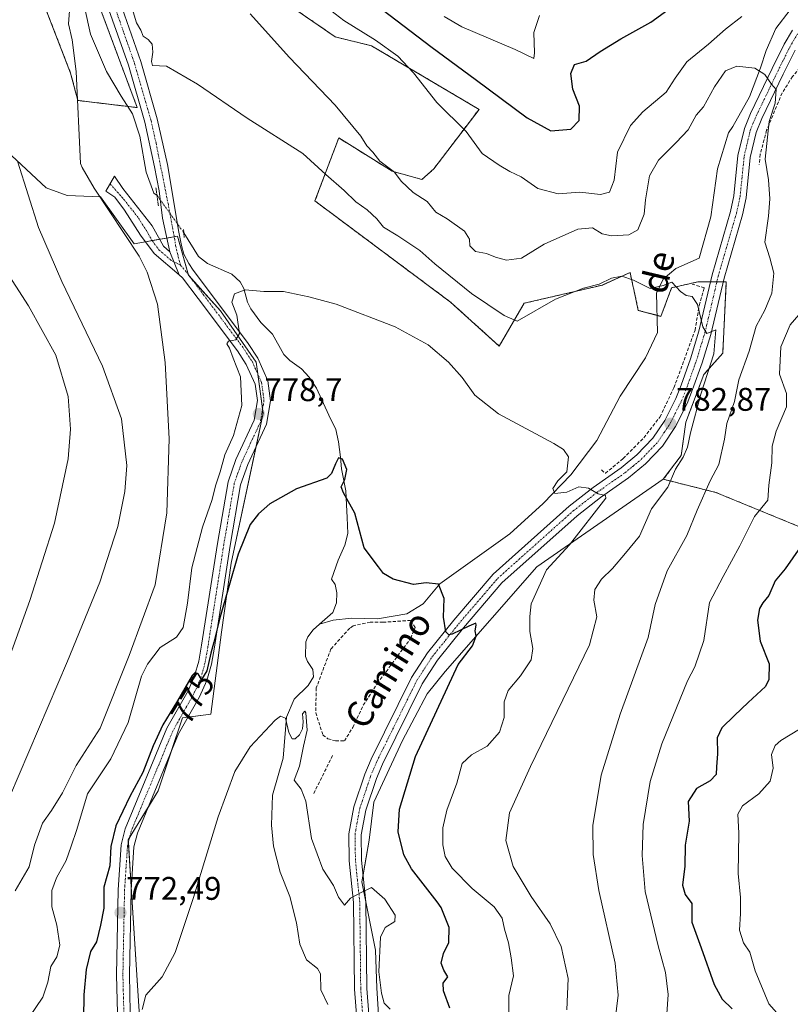
# Model space of a CAD drawing. Units: metres. Extents: x 621214 to 624671, y 4722553 to 4724927.
# Drawn here: x 621530 to 621766, y 4723141 to 4723442 of the extents above; entities that cross this region are included whole.
import ezdxf
from ezdxf.enums import TextEntityAlignment as Align

# ---------------------------------------------------------------- set-up
doc = ezdxf.new("R2010")
doc.units = ezdxf.units.M
doc.header["$MEASUREMENT"] = 0
for name, pattern in [('TRAZO_Y_PUNTO', [1, 0.5, -0.25, 0, -0.25]), ('TRAZOS', [0.75, 0.5, -0.25]), ('TRAZOS2', [0.375, 0.25, -0.125]), ('TRAZOSX2', [1.5, 1, -0.5])]:
    doc.linetypes.add(name, pattern=pattern)
for name, color, linetype, lineweight in [('Arbolado forestal', 92, 'TRAZOS', 0), ('Arbolado forestal CxS', 92, 'Continuous', 0), ('Camino', 19, 'Continuous', 0), ('Camino Cxs', 19, 'Continuous', 0), ('Camino eje', 39, 'TRAZO_Y_PUNTO', 13), ('Carátula', 7, 'Continuous', 5), ('Corriente natural lineal', 142, 'Continuous', 13), ('Corriente natural lineal oculto', 19, 'TRAZO_Y_PUNTO', 13), ('Cultivos herbáceos CxS', 92, 'Continuous', 0), ('Curva de nivel maestra', 36, 'Continuous', 30), ('Curva de nivel normal', 36, 'Continuous', 0), ('Matorral', 135, 'Continuous', 0), ('Matorral CxS', 135, 'Continuous', 0), ('Muro lineal', 1, 'TRAZOSX2', 13), ('Obra de contención lineal', 1, 'TRAZOSX2', 13), ('Pista no pavimentada', 254, 'Continuous', 13), ('Pista no pavimentada Cxs', 254, 'Continuous', 0), ('Pista pavimentada eje', 135, 'TRAZO_Y_PUNTO', 0), ('Puente lineal', 2, 'TRAZOS2', 0), ('Punto de cota en terreno', 7, 'Continuous', 0), ('Rótulo de curva de nivel directora', 19, 'Continuous', 0), ('Rótulo de punto de cota en terreno', 19, 'Continuous', 0), ('Texto cartográfico', 19, 'Continuous', 0)]:
    doc.layers.add(name, color=color, linetype=linetype, lineweight=lineweight)
doc.styles.add('Arial', font='txt', dxfattribs={"height": 0.2})

# ---------------------------------------------------------------- blocks, each defined once
blk = doc.blocks.new('*U151')
at = {"layer": 'Matorral CxS', "color": 135, "linetype": 'Continuous', "lineweight": 0}
blk.add_polyline3d([(621512.11, 4723414.96, 793.09), (621537.97, 4723390.91, 787.92), (621544.34, 4723388.54, 786.74), (621554.54, 4723388.18, 784.34), (621564.92, 4723373.79, 784.22), (621578.21, 4723376.15, 780.99), (621581.49, 4723364.13, 781.42), (621591.32, 4723353.2, 780.67), (621602.25, 4723337.53, 779.3), (621604.43, 4723321.86, 778.59), (621594.6, 4723275.96, 775.12), (621591.69, 4723254.82, 773.55), (621588.41, 4723229.68, 772.5), (621579.67, 4723228.59, 774.52), (621572.2, 4723206.18, 773.87), (621563.09, 4723191.24, 773.36), (621566.81, 4723132.28, 770.23)], dxfattribs=at)
blk = doc.blocks.new('*U152')
at = {"layer": 'Matorral CxS', "color": 135, "linetype": 'Continuous', "lineweight": 0}
blk.add_polyline3d([(621639.94, 4723134.42, 768.03), (621639.21, 4723145.7, 769.18), (621638.85, 4723157.36, 769.56), (621634.66, 4723178.31, 770.04), (621636.85, 4723191.06, 771.11), (621638.3, 4723202.72, 772.19), (621647.05, 4723221.67, 772.97), (621654.7, 4723235.88, 774.05), (621660.16, 4723242.8, 774.54), (621688.2, 4723274.86, 778.82), (621726.99, 4723301.64, 783.63), (621743.05, 4723297.63, 790.65), (621774.94, 4723284.54, 801.43)], dxfattribs=at)
blk = doc.blocks.new('*U154')
at = {"layer": 'Cultivos herbáceos CxS', "color": 92, "linetype": 'Continuous', "lineweight": 0}
for points in [[(621536.69, 4723448.66, 787.03), (621545.43, 4723426.07, 785.25), (621547.62, 4723417.69, 784.85), (621565.83, 4723415.5, 782.26), (621554.39, 4723446.16, 784.05)], [(621611.18, 4723447.75, 792.79), (621626.47, 4723437.18, 793.52), (621637.58, 4723434.45, 794.39), (621670.54, 4723414.96, 795.89), (621656.7, 4723396.74, 791.49), (621653.06, 4723393.46, 791.04), (621643.95, 4723396.01, 789.63), (621627.56, 4723406.21, 787.93), (621620.28, 4723386.9, 782.66), (621661.8, 4723355.93, 782.52), (621676.73, 4723342.45, 781.68), (621684.38, 4723355.57, 785.75), (621708.37, 4723361.16, 784.95), (621716.8, 4723365.04, 785.44), (621717.67, 4723361.02, 784.55), (621717.94, 4723359.81, 784.35), (621719.34, 4723353.38, 783.55), (621726.26, 4723351.56, 783.57), (621729.54, 4723360.3, 784.9), (621737.56, 4723362.13, 785.93), (621746.3, 4723362.13, 785.64), (621745.2, 4723340.26, 785.97), (621739.38, 4723333.71, 784.76), (621733.91, 4723319.13, 783.7), (621732.46, 4723308.93, 784.13), (621726.99, 4723301.64, 783.63), (621688.2, 4723274.86, 778.82), (621660.16, 4723242.8, 774.54), (621654.7, 4723235.88, 774.05), (621647.05, 4723221.67, 772.97), (621638.3, 4723202.72, 772.19), (621636.85, 4723191.06, 771.11), (621634.66, 4723178.31, 770.04), (621638.85, 4723157.36, 769.56), (621639.21, 4723145.7, 769.18), (621639.94, 4723134.42, 768.03)], [(621566.81, 4723132.28, 770.23), (621563.09, 4723191.24, 773.36), (621572.2, 4723206.18, 773.87), (621579.67, 4723228.59, 774.52), (621588.41, 4723229.68, 772.5), (621591.69, 4723254.82, 773.55), (621594.6, 4723275.96, 775.12), (621604.43, 4723321.86, 778.59), (621602.25, 4723337.53, 779.3), (621591.32, 4723353.2, 780.67), (621581.49, 4723364.13, 781.42), (621578.21, 4723376.15, 780.99), (621564.92, 4723373.79, 784.22), (621554.54, 4723388.18, 784.34), (621544.34, 4723388.54, 786.74), (621537.97, 4723390.91, 787.92), (621512.11, 4723414.96, 793.09)]]:
    blk.add_polyline3d(points, dxfattribs=at)
blk = doc.blocks.new('*U163')
at = {"layer": 'Curva de nivel normal', "color": 36, "linetype": 'Continuous', "lineweight": 0}
for points in [[(621697.49, 4723139.11, 785), (621697.84, 4723148.67, 785), (621695.73, 4723158.55, 785), (621692.29, 4723165.41, 785), (621686.53, 4723173.86, 785), (621681, 4723183.03, 785), (621678.8, 4723190.99, 785), (621679.89, 4723199.51, 785), (621686.31, 4723213.68, 785), (621704.36, 4723250.95, 785), (621706.66, 4723259.55, 785), (621705.66, 4723264.61, 785), (621706.06, 4723267.89, 785), (621708.04, 4723271.08, 785), (621711.4, 4723274.32, 785), (621715.44, 4723279.03, 785), (621719.68, 4723284.24, 785), (621723.35, 4723292.56, 785), (621728.41, 4723299.22, 785), (621730.77, 4723304.78, 785), (621733.06, 4723308.47, 785), (621734.44, 4723311.45, 785), (621735.28, 4723315.89, 785), (621738.51, 4723327.72, 785), (621742.47, 4723340.03, 785), (621743.05, 4723347.45, 785), (621740.29, 4723346.32, 785), (621739.14, 4723348.32, 785), (621737.42, 4723355.14, 785), (621735.83, 4723357.61, 785), (621734.01, 4723357.9, 785), (621732.26, 4723359.16, 785), (621729.58, 4723362.08, 785), (621727, 4723361, 785), (621723, 4723360.1, 785), (621717.88, 4723362.68, 785), (621714.29, 4723363.9, 785), (621711.15, 4723363.3, 785), (621707.33, 4723361.38, 785), (621702.53, 4723360.24, 785), (621693.99, 4723356.82, 785), (621682.24, 4723350.13, 785), (621678.29, 4723351.86, 785), (621668.26, 4723358.54, 785), (621657.03, 4723367.63, 785), (621652.39, 4723371.77, 785), (621645.69, 4723376.21, 785), (621641.32, 4723378.87, 785), (621639.22, 4723381.42, 785), (621636.28, 4723384.15, 785), (621632.76, 4723386.63, 785), (621629.24, 4723390.11, 785), (621623.64, 4723395.03, 785), (621616.52, 4723401.48, 785), (621599.51, 4723412.3, 785), (621584.26, 4723422.72, 785), (621574.83, 4723428.24, 785), (621570.49, 4723428.4, 785), (621570.18, 4723429.63, 785), (621570.63, 4723432.51, 785), (621570.43, 4723434.99, 785), (621569.2, 4723436.38, 785), (621567.6, 4723437.35, 785), (621566.95, 4723439.18, 785), (621565.58, 4723441.44, 785), (621563.66, 4723447.9, 785)], [(621545.1, 4723445.16, 785), (621544.78, 4723441.2, 785), (621545.93, 4723436.26, 785), (621547.15, 4723426.58, 785), (621548.5, 4723398.36, 785), (621548.97, 4723397.12, 785), (621552.6, 4723390.79, 785), (621566.46, 4723370, 785), (621568.9, 4723365.1, 785), (621572.04, 4723355.34, 785), (621574.38, 4723337.37, 785), (621575.6, 4723313.99, 785), (621574.93, 4723291.41, 785), (621571.3, 4723269.26, 785), (621563.33, 4723247.63, 785), (621554.52, 4723225.36, 785), (621547.1, 4723213.93, 785), (621542.9, 4723205.63, 785), (621539.54, 4723200.13, 785), (621536.78, 4723196.3, 785), (621534.34, 4723189.57, 785), (621532.68, 4723182.91, 785), (621528.45, 4723175.61, 785)]]:
    blk.add_polyline3d(points, dxfattribs=at)
blk = doc.blocks.new('*U185')
at = {"layer": 'Curva de nivel normal', "color": 36, "linetype": 'Continuous', "lineweight": 0}
blk.add_polyline3d([(621679.67, 4723138.54, 780), (621679.68, 4723143.5, 780), (621681.08, 4723149.51, 780), (621680.4, 4723155.06, 780), (621679.58, 4723159.67, 780), (621678.32, 4723163.82, 780), (621677.6, 4723167.18, 780), (621675.14, 4723170.64, 780), (621668.4, 4723176.28, 780), (621662.35, 4723182.5, 780), (621660.16, 4723186.05, 780), (621659.44, 4723189.69, 780), (621659.44, 4723194.91, 780), (621660.66, 4723200.24, 780), (621663.69, 4723208.57, 780), (621665.37, 4723214.56, 780), (621668.23, 4723217.26, 780), (621673.07, 4723219.88, 780), (621676.85, 4723224.22, 780), (621678.21, 4723228.64, 780), (621678.26, 4723233.49, 780), (621679.45, 4723236.99, 780), (621683.27, 4723241.42, 780), (621686.47, 4723246.36, 780), (621686.98, 4723249.84, 780), (621686.06, 4723255.06, 780), (621686.09, 4723259.6, 780), (621686.52, 4723263.51, 780), (621691.23, 4723273.92, 780), (621698.29, 4723281.56, 780), (621709.37, 4723295.84, 780), (621709.26, 4723296.67, 780), (621707.08, 4723297.18, 780), (621704.07, 4723298.89, 780), (621701.14, 4723299.32, 780), (621697.39, 4723297.71, 780), (621693.78, 4723297.34, 780), (621693.1, 4723298.81, 780), (621694.73, 4723301.13, 780), (621697.46, 4723303.89, 780), (621697.98, 4723308.49, 780), (621696.44, 4723310.79, 780), (621693.44, 4723312.6, 780), (621676.55, 4723321.71, 780), (621669.23, 4723327.45, 780), (621665.38, 4723332.87, 780), (621661.22, 4723337.51, 780), (621654.97, 4723342.79, 780), (621644.89, 4723348.38, 780), (621626.74, 4723355.34, 780), (621618.43, 4723357.57, 780), (621610.61, 4723359.15, 780), (621604.6, 4723359.14, 780), (621598.94, 4723359.72, 780), (621595.66, 4723358.5, 780), (621594.81, 4723355.93, 780), (621596.38, 4723351.9, 780), (621597.17, 4723346.27, 780), (621596.02, 4723344.35, 780), (621593.78, 4723343.94, 780), (621593.26, 4723343.18, 780), (621594.13, 4723341.81, 780), (621595.26, 4723338.78, 780), (621597.45, 4723333.08, 780), (621597.9, 4723324.27, 780), (621595.37, 4723315.04, 780), (621592.65, 4723309.12, 780), (621591.2, 4723303.88, 780), (621589.8, 4723299.61, 780), (621588.81, 4723295.44, 780), (621585.87, 4723286.94, 780), (621582.59, 4723274.48, 780), (621581.27, 4723263.74, 780), (621579.9, 4723256.24, 780), (621577.86, 4723253.23, 780), (621572.89, 4723250.12, 780), (621568.93, 4723245.02, 780), (621567.17, 4723241.28, 780), (621563.01, 4723227.14, 780), (621557.74, 4723215.96, 780), (621550.64, 4723205.24, 780), (621547.33, 4723194.37, 780), (621545.6, 4723189.22, 780), (621544.06, 4723184.91, 780), (621541.15, 4723179.58, 780), (621539.66, 4723175.7, 780), (621539.66, 4723173.56, 780), (621539.72, 4723170.62, 780), (621541.2, 4723165.08, 780), (621542.1, 4723158.97, 780), (621541.24, 4723155.38, 780), (621539.41, 4723152.4, 780), (621538.49, 4723147.57, 780), (621536.9, 4723143, 780), (621532.84, 4723136.94, 780)], dxfattribs=at)
blk = doc.blocks.new('*U208')
at = {"layer": 'Curva de nivel normal', "color": 36, "linetype": 'Continuous', "lineweight": 0}
for points in [[(621763.35, 4723136.45, 805), (621759.37, 4723140.96, 805), (621755.16, 4723151.01, 805), (621753.47, 4723156.78, 805), (621751.58, 4723159.67, 805), (621750.32, 4723163.52, 805), (621750.69, 4723168.59, 805), (621750.62, 4723173.5, 805), (621749.89, 4723180.91, 805), (621750.15, 4723193.28, 805), (621749.82, 4723199.05, 805), (621751.28, 4723201.61, 805), (621756.24, 4723205.24, 805), (621759.71, 4723209.2, 805), (621760.68, 4723213.13, 805), (621760.12, 4723217.37, 805), (621761.26, 4723220.09, 805), (621763.02, 4723221.61, 805), (621771.6, 4723226.8, 805)], [(621689.02, 4723443.68, 805), (621687.3, 4723438.49, 805), (621687.58, 4723432.3, 805), (621687.3, 4723430.57, 805), (621681.6, 4723433.32, 805), (621665.23, 4723440.23, 805), (621659.85, 4723443.39, 805)]]:
    blk.add_polyline3d(points, dxfattribs=at)
blk = doc.blocks.new('*U210')
at = {"layer": 'Curva de nivel normal', "color": 36, "linetype": 'Continuous', "lineweight": 0}
for points in [[(621727.32, 4723127.5, 795), (621728.45, 4723143.76, 795), (621727.63, 4723150.54, 795), (621725.41, 4723158.7, 795), (621721.41, 4723175.39, 795), (621720.51, 4723186.39, 795), (621720.78, 4723195.9, 795), (621722.97, 4723209.09, 795), (621726.55, 4723220.62, 795), (621734.39, 4723239.9, 795), (621736.67, 4723244.23, 795), (621739.45, 4723252.23, 795), (621741.17, 4723263.9, 795), (621745.31, 4723271.9, 795), (621750.44, 4723281.23, 795), (621754.97, 4723290.22, 795), (621759.03, 4723295.22, 795), (621759.32, 4723299.89, 795), (621760.25, 4723306.68, 795), (621760.33, 4723311.75, 795), (621761.54, 4723316.35, 795), (621764.73, 4723323.89, 795), (621764.77, 4723327.89, 795), (621762.54, 4723333.8, 795), (621763.03, 4723342.21, 795), (621765.82, 4723349.01, 795), (621770.58, 4723354.4, 795)], [(621751.1, 4723443.38, 795), (621746.02, 4723439.58, 795), (621740.8, 4723434.98, 795), (621734.17, 4723429.48, 795), (621730.67, 4723424.53, 795), (621727.82, 4723420.19, 795), (621720.7, 4723414.19, 795), (621716.94, 4723410, 795), (621712.98, 4723401.82, 795), (621711.94, 4723393.28, 795), (621710.56, 4723389.58, 795), (621707.73, 4723388.88, 795), (621701.44, 4723389.62, 795), (621694.77, 4723389.14, 795), (621688.55, 4723390.76, 795), (621683.46, 4723394.34, 795), (621679.97, 4723395.94, 795), (621676.68, 4723397.92, 795), (621671.52, 4723401.49, 795), (621666.65, 4723408.2, 795), (621657.66, 4723417.12, 795), (621650.42, 4723426.16, 795), (621645.71, 4723431.3, 795), (621638.84, 4723436.21, 795), (621629.1, 4723442.2, 795), (621621.15, 4723448.3, 795)], [(621519.86, 4723374.32, 795), (621532.52, 4723354.75, 795), (621540.94, 4723339.68, 795), (621544.69, 4723327.03, 795), (621545.37, 4723317.04, 795), (621544.66, 4723307.91, 795), (621540.47, 4723288.25, 795), (621532.98, 4723264.47, 795), (621521.65, 4723233.53, 795)]]:
    blk.add_polyline3d(points, dxfattribs=at)
blk = doc.blocks.new('*U212')
at = {"layer": 'Curva de nivel normal', "color": 36, "linetype": 'Continuous', "lineweight": 0}
for points in [[(621711.54, 4723130.27, 790), (621713.21, 4723143.6, 790), (621712.29, 4723153.38, 790), (621707.23, 4723175.66, 790), (621705.5, 4723186.65, 790), (621705.36, 4723195.55, 790), (621708, 4723211.01, 790), (621713.78, 4723229.74, 790), (621722.33, 4723253.18, 790), (621724.48, 4723263.31, 790), (621728.17, 4723273.56, 790), (621734.22, 4723284.46, 790), (621737.36, 4723292.17, 790), (621741.34, 4723301.22, 790), (621743.96, 4723306.22, 790), (621745.72, 4723313.98, 790), (621746.5, 4723318.74, 790), (621748.78, 4723325.52, 790), (621750.16, 4723332.12, 790), (621753.28, 4723340.91, 790), (621755.45, 4723348.55, 790), (621758.09, 4723353.42, 790), (621760.27, 4723358.7, 790), (621760.9, 4723364.83, 790), (621759.63, 4723369.53, 790), (621758.09, 4723374.26, 790), (621759.23, 4723382.2, 790), (621759.66, 4723387.57, 790), (621759.21, 4723393.37, 790), (621758.16, 4723399.71, 790), (621759.42, 4723411.24, 790), (621761.3, 4723416.89, 790), (621761.59, 4723421.07, 790), (621760.17, 4723422.73, 790), (621758.09, 4723425.65, 790), (621755.08, 4723427.63, 790), (621749.47, 4723428.22, 790), (621746.06, 4723426.77, 790), (621742.72, 4723421.88, 790), (621739.35, 4723415.75, 790), (621737.06, 4723413.21, 790), (621734.6, 4723408.69, 790), (621730.96, 4723404.8, 790), (621725.51, 4723399.41, 790), (621722.79, 4723394.58, 790), (621721.58, 4723387.21, 790), (621721.16, 4723382.88, 790), (621719.17, 4723378.1, 790), (621716.42, 4723376.57, 790), (621711.14, 4723376.24, 790), (621708.31, 4723376.86, 790), (621705.34, 4723378.68, 790), (621700.78, 4723378.26, 790), (621690.53, 4723373.69, 790), (621683.58, 4723369.36, 790), (621678.98, 4723368.8, 790), (621675.54, 4723369.67, 790), (621672.83, 4723370.77, 790), (621669.51, 4723371.39, 790), (621667.69, 4723373.15, 790), (621667.63, 4723375.2, 790), (621666.11, 4723377.68, 790), (621660.83, 4723381.41, 790), (621657.29, 4723383.5, 790), (621654.64, 4723386.71, 790), (621650.36, 4723389.51, 790), (621646.71, 4723392.93, 790), (621644.67, 4723395.76, 790), (621640.19, 4723399.06, 790), (621637.97, 4723401.84, 790), (621636.22, 4723403.75, 790), (621634.31, 4723406.75, 790), (621626.48, 4723416.29, 790), (621612.46, 4723430.89, 790), (621600.42, 4723444.28, 790)], [(621529.22, 4723398.83, 790), (621535.62, 4723378.78, 790), (621542.74, 4723362.19, 790), (621555.16, 4723336.25, 790), (621560.98, 4723320.16, 790), (621562.67, 4723305.89, 790), (621562.05, 4723297.87, 790), (621559.89, 4723287.21, 790), (621554.39, 4723270.17, 790), (621544.44, 4723245.91, 790), (621523.59, 4723197.33, 790)]]:
    blk.add_polyline3d(points, dxfattribs=at)
blk = doc.blocks.new('*U233')
at = {"layer": 'Curva de nivel maestra', "color": 36, "linetype": 'Continuous', "lineweight": 30}
for points in [[(621638.57, 4723447.3, 800), (621656.2, 4723433.94, 800), (621669.33, 4723424.24, 800), (621685.29, 4723412.42, 800), (621692.55, 4723408.35, 800), (621698.62, 4723408.89, 800), (621701.25, 4723411.55, 800), (621701.32, 4723415.9, 800), (621699.28, 4723421.16, 800), (621698.66, 4723425.96, 800), (621699.81, 4723428.73, 800), (621703.32, 4723429.78, 800), (621707.66, 4723432.71, 800), (621713.99, 4723436.6, 800), (621723.15, 4723441.71, 800), (621733.63, 4723449.38, 800)], [(621769.06, 4723280.9, 800), (621764.35, 4723274.23, 800), (621761.26, 4723270.58, 800), (621759.34, 4723266.05, 800), (621757.51, 4723263.83, 800), (621756.42, 4723262.03, 800), (621755.9, 4723258.53, 800), (621756.7, 4723252.05, 800), (621759.41, 4723245.1, 800), (621759.31, 4723240.35, 800), (621758.34, 4723238.2, 800), (621753.04, 4723233.31, 800), (621748.78, 4723229.23, 800), (621744.88, 4723225.54, 800), (621743.46, 4723222.46, 800), (621743.58, 4723217.54, 800), (621743.31, 4723213.56, 800), (621743.21, 4723211.24, 800), (621741.3, 4723209.24, 800), (621737.14, 4723206.91, 800), (621734.59, 4723202.91, 800), (621734.93, 4723196.91, 800), (621733.68, 4723189.57, 800), (621733.58, 4723183.13, 800), (621732.91, 4723177.35, 800), (621733.66, 4723174.4, 800), (621735.72, 4723171.64, 800), (621735.78, 4723165.98, 800), (621738.64, 4723158.06, 800), (621742.6, 4723146.86, 800), (621745.02, 4723142.39, 800), (621748.09, 4723139.47, 800)]]:
    blk.add_polyline3d(points, dxfattribs=at)
blk = doc.blocks.new('5PATER')
at = {"layer": 'Carátula', "linetype": 'Continuous', "lineweight": 5}
h = blk.add_hatch(color=250, dxfattribs=at)
edge = h.paths.add_edge_path()
edge.add_ellipse((0, 0.01), major_axis=(-1.33, -1.34), ratio=0.999422, start_angle=0, end_angle=360)
blk = doc.blocks.new('*U235')
at = {"layer": 'Pista no pavimentada Cxs', "color": 254, "linetype": 'Continuous', "lineweight": 0}
for points in [[(621559.74, 4723138.14, 771.61), (621559.45, 4723149.82, 772.26), (621559.96, 4723175.91, 773.12), (621560.88, 4723189.67, 773.71), (621562.11, 4723194.52, 773.58), (621574.93, 4723225.39, 774.89), (621581.39, 4723236.81, 774.85), (621583.42, 4723241.39, 775.04), (621584.67, 4723245.93, 775.45), (621585.55, 4723250.84, 775.58), (621590.39, 4723281.95, 777.2), (621593.64, 4723300.91, 778.26), (621596.01, 4723307.66, 778.35), (621601.65, 4723319.77, 778.51), (621602.65, 4723325.77, 778.66), (621602.01, 4723330.75, 778.89), (621599.25, 4723336.82, 779.46), (621596.52, 4723340.99, 779.57), (621584.48, 4723357.05, 781.4), (621579.73, 4723363.4, 781.52), (621578.66, 4723364.32, 781.53), (621575.82, 4723371.3, 781.49), (621573.57, 4723381.63, 781.24), (621572.6, 4723389.96, 781.46), (621571.16, 4723397.32, 781.77), (621568.14, 4723411.06, 781.96), (621563.11, 4723428.47, 782.64), (621556.65, 4723446.89, 783.82)], [(621560.48, 4723447.98, 784.01), (621566.89, 4723429.68, 783.1), (621571.99, 4723412.04, 782.16), (621575.06, 4723398.07, 781.66), (621578.58, 4723377.35, 780.94), (621579.39, 4723373.31, 780.98), (621580.12, 4723370.65, 781.14), (621581.63, 4723367.74, 781.25), (621582.98, 4723365.68, 781.11), (621587.66, 4723359.43, 780.93), (621599.77, 4723343.27, 779.58), (621602.74, 4723338.74, 779.25), (621605.87, 4723331.85, 778.91), (621606.66, 4723325.7, 778.71), (621605.48, 4723318.58, 778.53), (621599.69, 4723306.16, 777.3), (621597.5, 4723299.91, 777.49), (621594.31, 4723281.31, 775.94), (621589.47, 4723250.18, 774), (621588.55, 4723245.05, 774.21), (621587.17, 4723240.05, 774.56), (621584.94, 4723235.02, 774.63), (621578.51, 4723223.64, 774.09), (621565.89, 4723193.26, 773.47), (621564.82, 4723189.04, 773.15), (621563.93, 4723175.74, 772.41), (621563.42, 4723149.83, 771.16), (621563.71, 4723138.36, 771.05)]]:
    blk.add_polyline3d(points, dxfattribs=at)

msp = doc.modelspace()

# ---------------------------------------------------------------- linework, layer by layer
at = {"layer": 'Arbolado forestal', "color": 92, "linetype": 'TRAZOS', "lineweight": 0}
for points in [[(621554.39, 4723446.16, 784.05), (621565.83, 4723415.5, 782.26), (621562.96, 4723415.85, 783.1), (621547.62, 4723417.69, 784.85), (621545.43, 4723426.07, 785.25), (621536.69, 4723448.66, 787.03)], [(621726.99, 4723301.64, 783.63), (621732.46, 4723308.93, 784.13), (621733.91, 4723319.13, 783.7), (621739.38, 4723333.71, 784.76), (621745.2, 4723340.26, 785.97), (621746.3, 4723362.13, 785.64), (621745.35, 4723362.13, 785.67), (621743.41, 4723362.13, 785.73), (621741.46, 4723362.13, 785.79), (621737.56, 4723362.13, 785.93), (621729.54, 4723360.3, 784.9), (621726.26, 4723351.56, 783.57), (621725.07, 4723351.87, 783.56), (621719.34, 4723353.38, 783.55), (621717.94, 4723359.81, 784.35), (621717.67, 4723361.02, 784.55), (621716.8, 4723365.04, 785.44), (621708.37, 4723361.16, 784.95), (621684.38, 4723355.57, 785.75), (621676.73, 4723342.45, 781.68), (621661.8, 4723355.93, 782.52), (621620.28, 4723386.9, 782.66), (621627.56, 4723406.21, 787.93), (621643.95, 4723396.01, 789.63), (621653.06, 4723393.46, 791.04), (621656.7, 4723396.74, 791.49), (621670.54, 4723414.96, 795.89), (621637.58, 4723434.45, 794.39), (621626.47, 4723437.18, 793.52), (621611.17, 4723447.75, 792.79)], [(621774.94, 4723284.54, 801.43), (621743.05, 4723297.63, 790.65), (621726.99, 4723301.64, 783.63)]]:
    msp.add_polyline3d(points, dxfattribs=at)
at = {"layer": 'Arbolado forestal CxS', "color": 92, "linetype": 'Continuous', "lineweight": 0}
for points in [[(621554.39, 4723446.16, 784.05), (621565.83, 4723415.5, 782.26), (621547.62, 4723417.69, 784.85), (621545.43, 4723426.07, 785.25), (621536.69, 4723448.66, 787.03)], [(621774.94, 4723284.54, 801.43), (621743.05, 4723297.63, 790.65), (621726.99, 4723301.64, 783.63), (621732.46, 4723308.93, 784.13), (621733.91, 4723319.13, 783.7), (621739.38, 4723333.71, 784.76), (621745.2, 4723340.26, 785.97), (621746.3, 4723362.13, 785.64), (621737.56, 4723362.13, 785.93), (621729.54, 4723360.3, 784.9), (621726.26, 4723351.56, 783.57), (621719.34, 4723353.38, 783.55), (621717.94, 4723359.81, 784.35), (621717.67, 4723361.02, 784.55), (621716.8, 4723365.04, 785.44), (621708.37, 4723361.16, 784.95), (621684.38, 4723355.57, 785.75), (621676.73, 4723342.45, 781.68), (621661.8, 4723355.93, 782.52), (621620.28, 4723386.9, 782.66), (621627.56, 4723406.21, 787.93), (621643.95, 4723396.01, 789.63), (621653.06, 4723393.46, 791.04), (621656.7, 4723396.74, 791.49), (621670.54, 4723414.96, 795.89), (621637.58, 4723434.45, 794.39), (621626.47, 4723437.18, 793.52), (621611.18, 4723447.75, 792.79)]]:
    msp.add_polyline3d(points, dxfattribs=at)
at = {"layer": 'Camino', "color": 19, "linetype": 'Continuous', "lineweight": 0}
for points in [[(621578.66, 4723364.32, 781.53), (621571.05, 4723370.86, 782.29), (621566.82, 4723376.44, 782.93), (621561.97, 4723384.06, 783.22), (621558.96, 4723388.07, 783.54), (621556.25, 4723389.9, 783.73), (621558.88, 4723394.54, 783.44), (621561.47, 4723390.74, 783.23), (621570.44, 4723379.28, 781.77), (621573.93, 4723373.06, 781.67), (621575.82, 4723371.3, 781.49)], [(621578.66, 4723364.32, 781.53), (621575.82, 4723371.3, 781.49)]]:
    msp.add_polyline3d(points, dxfattribs=at)
at = {"layer": 'Camino Cxs', "color": 19, "linetype": 'Continuous', "lineweight": 0}
msp.add_polyline3d([(621575.82, 4723371.3, 781.49), (621578.66, 4723364.32, 781.53), (621571.05, 4723370.86, 782.29), (621566.82, 4723376.44, 782.93), (621561.97, 4723384.06, 783.22), (621558.96, 4723388.07, 783.54), (621556.25, 4723389.9, 783.73), (621558.88, 4723394.54, 783.44), (621561.47, 4723390.74, 783.23), (621570.44, 4723379.28, 781.77), (621573.93, 4723373.06, 781.67), (621575.82, 4723371.3, 781.49)], close=True, dxfattribs=at)
at = {"layer": 'Camino eje', "color": 39, "linetype": 'TRAZO_Y_PUNTO', "lineweight": 13}
msp.add_polyline3d([(621557.54, 4723392.17, 783.59), (621561.72, 4723387.4, 783.25), (621566.21, 4723381.67, 782.88), (621568.63, 4723377.86, 782.29), (621570.38, 4723374.75, 782.21), (621572.49, 4723371.96, 781.92), (621576.1, 4723368.79, 781.6), (621579.07, 4723367.25, 781.43)], dxfattribs=at)
at = {"layer": 'Corriente natural lineal', "color": 142, "linetype": 'Continuous', "lineweight": 13}
for points in [[(621526.74, 4723512.36, 789.07), (621530.08, 4723506.66, 788.76), (621531.8, 4723499.35, 787.95), (621533.19, 4723497.08, 788.04), (621537.81, 4723491.42, 787.72), (621540.54, 4723485.73, 787.27), (621545.22, 4723479.59, 786.68), (621546.97, 4723478.26, 786.42), (621549.29, 4723473.02, 786.22), (621549.69, 4723464.16, 785.25), (621549.29, 4723457.28, 784.9), (621549.16, 4723451.33, 784.78), (621549.82, 4723445.9, 784.6), (621551.54, 4723437.96, 784.14), (621556.43, 4723426.59, 783.49), (621560.93, 4723419.05, 783.02), (621564.37, 4723413.62, 782.8), (621566.62, 4723406.74, 781.94), (621568.6, 4723395.76, 782.17), (621570.94, 4723389.3, 781.54), (621571.89, 4723388.58, 781.39)], [(621765.81, 4723445.44, 792.32), (621761.49, 4723439.77, 791.42), (621758.49, 4723433.02, 790.64), (621756.72, 4723427.71, 789.96), (621753.39, 4723418.85, 789.5), (621748.29, 4723409.75, 788.6), (621746.99, 4723407.82, 788.34), (621743.57, 4723396.74, 788.06), (621741.59, 4723382.05, 786.99), (621738.01, 4723369.35, 786.32), (621730.87, 4723366.18, 786.01), (621726.9, 4723363, 785.42), (621724.92, 4723358.64, 784.4), (621725.19, 4723346.58, 782.97), (621721.54, 4723338.89, 782.57), (621713.82, 4723327.07, 781.63), (621706.59, 4723313.51, 780.51), (621698.69, 4723303.01, 779.93), (621690.19, 4723294.26, 778.92), (621680, 4723284.94, 777.41), (621658.51, 4723269.65, 774.84), (621653.39, 4723263.51, 774.31), (621648.43, 4723260.38, 774.09), (621639.41, 4723258.94, 773.08), (621631.52, 4723259.11, 772.47), (621625.87, 4723258.53, 772.23), (621621.69, 4723257.21, 771.82)], [(621580.11, 4723377.12, 780.87), (621584.61, 4723369.85, 780.69), (621587.33, 4723367.73, 780.39), (621594.77, 4723364.45, 780.34), (621597.32, 4723362.13, 779.97), (621598.46, 4723360.12, 779.67), (621599.59, 4723355.93, 779.3), (621600.62, 4723353.82, 778.76), (621603.69, 4723349.7, 778.11), (621607.3, 4723346.09, 778.06), (621610.71, 4723339.9, 777.19), (621612.57, 4723338.04, 776.83), (621616.19, 4723335.43, 777.09), (621618.55, 4723332.95, 776.94), (621620.78, 4723329.6, 776.57), (621624.56, 4723321.28, 776.19), (621626.68, 4723316.92, 776.14), (621627.47, 4723313.08, 775.36), (621628.14, 4723308.45, 775.43), (621628.4, 4723304.88, 775.28), (621629.72, 4723298.13, 775.16), (621629.99, 4723293.77, 774.49), (621630.12, 4723289.93, 774.2), (621630.38, 4723285.03, 773.84), (621629.46, 4723281.46, 773.51), (621627.34, 4723276.83, 772.81), (621625.36, 4723271.06, 772.22), (621626.46, 4723269.41, 772.2), (621626.95, 4723266.84, 772.22), (621626.87, 4723263.77, 772.06), (621625.79, 4723260.79, 772.11), (621621.69, 4723257.21, 771.82)], [(621621.69, 4723257.21, 771.82), (621619.77, 4723255.54, 771.63), (621618.14, 4723253.43, 771.35), (621617.48, 4723251.8, 771.13), (621617.41, 4723247.35, 770.86), (621617.95, 4723245.82, 770.9), (621619.63, 4723243.33, 771.3), (621619.87, 4723241.15, 771.49), (621618.22, 4723238.44, 771.07), (621613.95, 4723234.24, 770.36), (621611.58, 4723228.77, 769.86), (621610.57, 4723216.18, 769.09), (621607.22, 4723204.9, 768.08), (621606.94, 4723195.67, 767.3), (621607.55, 4723189.24, 766.92), (621609.62, 4723181.26, 766.66), (621612.61, 4723173.83, 766.21), (621614.59, 4723165.8, 766.19), (621615.61, 4723159.22, 765.91), (621617.71, 4723154.39, 765.6), (621621.07, 4723151.76, 765.71), (621622.01, 4723150.1, 765.9), (621622.12, 4723145.26, 765.69), (621624.23, 4723140.7, 765.61)]]:
    msp.add_polyline3d(points, dxfattribs=at)
at = {"layer": 'Corriente natural lineal oculto', "color": 19, "linetype": 'TRAZO_Y_PUNTO', "lineweight": 13}
msp.add_polyline3d([(621571.89, 4723388.58, 781.39), (621571.95, 4723388.53, 781.39), (621579.9, 4723377.46, 780.88), (621580.11, 4723377.12, 780.87)], dxfattribs=at)
at = {"layer": 'Cultivos herbáceos CxS', "color": 92, "linetype": 'Continuous', "lineweight": 0}
for points in [[(621554.39, 4723446.16, 784.05), (621565.83, 4723415.5, 782.26), (621562.96, 4723415.85, 783.1), (621547.62, 4723417.69, 784.85), (621545.43, 4723426.07, 785.25), (621536.69, 4723448.66, 787.03)], [(621726.99, 4723301.64, 783.63), (621732.46, 4723308.93, 784.13), (621733.91, 4723319.13, 783.7), (621739.38, 4723333.71, 784.76), (621745.2, 4723340.26, 785.97), (621746.3, 4723362.13, 785.64), (621745.35, 4723362.13, 785.67), (621743.41, 4723362.13, 785.73), (621741.46, 4723362.13, 785.79), (621737.56, 4723362.13, 785.93), (621729.54, 4723360.3, 784.9), (621726.26, 4723351.56, 783.57), (621725.07, 4723351.87, 783.56), (621719.34, 4723353.38, 783.55), (621717.94, 4723359.81, 784.35), (621717.67, 4723361.02, 784.55), (621716.8, 4723365.04, 785.44), (621708.37, 4723361.16, 784.95), (621684.38, 4723355.57, 785.75), (621676.73, 4723342.45, 781.68), (621661.8, 4723355.93, 782.52), (621620.28, 4723386.9, 782.66), (621627.56, 4723406.21, 787.93), (621643.95, 4723396.01, 789.63), (621653.06, 4723393.46, 791.04), (621656.7, 4723396.74, 791.49), (621670.54, 4723414.96, 795.89), (621637.58, 4723434.45, 794.39), (621626.47, 4723437.18, 793.52), (621611.17, 4723447.75, 792.79)], [(621512.11, 4723414.96, 793.09), (621537.97, 4723390.91, 787.92), (621544.34, 4723388.54, 786.74), (621554.54, 4723388.18, 784.34), (621564.92, 4723373.79, 784.22), (621568.37, 4723374.4, 782.81), (621570.37, 4723374.76, 782.21), (621572.74, 4723375.18, 781.69), (621574.89, 4723375.56, 781.36), (621577.13, 4723375.96, 781.07), (621578.21, 4723376.15, 780.99), (621581.39, 4723364.49, 781.41), (621581.49, 4723364.13, 781.42), (621582.52, 4723362.99, 781.29), (621591.32, 4723353.2, 780.67), (621602.25, 4723337.53, 779.3), (621602.75, 4723333.91, 779.07), (621604.24, 4723323.24, 778.62), (621604.43, 4723321.86, 778.59), (621602.24, 4723311.64, 778.04), (621594.6, 4723275.96, 775.12), (621591.69, 4723254.82, 773.55), (621588.41, 4723229.68, 772.5), (621581.43, 4723228.81, 774.57), (621579.67, 4723228.59, 774.52), (621576.02, 4723217.65, 774.08), (621572.2, 4723206.18, 773.87), (621569.24, 4723201.33, 773.67), (621563.5, 4723191.9, 773.38), (621563.09, 4723191.24, 773.37), (621563.14, 4723190.5, 773.34), (621564, 4723176.83, 772.49), (621566.81, 4723132.28, 770.23)], [(621639.94, 4723134.42, 768.03), (621639.21, 4723145.7, 769.18), (621638.85, 4723157.36, 769.56), (621635.89, 4723172.16, 769.67), (621634.66, 4723178.31, 770.04), (621635.03, 4723180.47, 770.18), (621636.85, 4723191.06, 771.11), (621638.3, 4723202.72, 772.19), (621647.05, 4723221.67, 772.97), (621654.69, 4723235.88, 774.05), (621660.16, 4723242.8, 774.54), (621688.2, 4723274.86, 778.82), (621726.99, 4723301.64, 783.63)]]:
    msp.add_polyline3d(points, dxfattribs=at)
at = {"layer": 'Curva de nivel maestra', "color": 36, "linetype": 'Continuous', "lineweight": 30}
msp.add_polyline3d([(621661.62, 4723139.58, 775), (621659.62, 4723144.91, 775), (621659.53, 4723147.24, 775), (621660.94, 4723149.24, 775), (621659.74, 4723151.24, 775), (621658.94, 4723153.42, 775), (621659.61, 4723156.33, 775), (621661.32, 4723159.74, 775), (621661.42, 4723164.33, 775), (621658.9, 4723170.48, 775), (621657.73, 4723172.17, 775), (621649.89, 4723182.35, 775), (621647.51, 4723186.59, 775), (621645.76, 4723193.62, 775), (621646.13, 4723200.6, 775), (621651.04, 4723216.73, 775), (621664.1, 4723244.92, 775), (621668.52, 4723250.66, 775), (621669.69, 4723253.6, 775), (621669.38, 4723255.19, 775), (621669.71, 4723256.93, 775), (621669.53, 4723257.52, 775), (621667.38, 4723256.66, 775), (621662.34, 4723254.2, 775), (621661.32, 4723253.96, 775), (621660.36, 4723254.96, 775), (621659.63, 4723259.36, 775), (621659.9, 4723265.1, 775), (621658.16, 4723269.55, 775), (621654.38, 4723269.89, 775), (621650.44, 4723269.45, 775), (621644.22, 4723271.07, 775), (621641.26, 4723272.82, 775), (621639.7, 4723274.79, 775), (621635.34, 4723280.65, 775), (621632.48, 4723291.28, 775), (621629.04, 4723297.46, 775), (621628.28, 4723299.37, 775), (621629.47, 4723301.57, 775), (621630.06, 4723304.61, 775), (621628.72, 4723307.8, 775), (621627.45, 4723308.21, 775), (621626.59, 4723306.4, 775), (621625.37, 4723303.38, 775), (621623.9, 4723301.96, 775), (621614.67, 4723298.75, 775), (621606.47, 4723294.08, 775), (621602.99, 4723291.06, 775), (621600.44, 4723287.77, 775), (621596.75, 4723278.72, 775), (621591.24, 4723259.48, 775), (621589.34, 4723251.71, 775), (621588.36, 4723248.4, 775), (621587.18, 4723242.92, 775), (621585.55, 4723240.28, 775), (621584.5, 4723242.07, 775), (621583.56, 4723242.49, 775), (621582.68, 4723241.5, 775), (621578.21, 4723233.74, 775), (621573.72, 4723226.45, 775), (621570.7, 4723220.03, 775), (621567.56, 4723211.81, 775), (621563.61, 4723204.46, 775), (621559.31, 4723195.45, 775), (621557.76, 4723189.19, 775), (621557.47, 4723183.18, 775), (621555.61, 4723176.7, 775), (621555.58, 4723170.3, 775), (621554.53, 4723165.02, 775), (621553.37, 4723159.97, 775), (621551.52, 4723156.94, 775), (621550.14, 4723151.42, 775), (621549.44, 4723143.66, 775), (621549.37, 4723136.46, 775)], dxfattribs=at)
at = {"layer": 'Curva de nivel normal', "color": 36, "linetype": 'Continuous', "lineweight": 0}
msp.add_polyline3d([(621643.3, 4723139.32, 770), (621641.5, 4723141.17, 770), (621640.62, 4723144.26, 770), (621639.89, 4723150.75, 770), (621640.37, 4723161.33, 770), (621641.8, 4723164.36, 770), (621644.7, 4723166.2, 770), (621644.87, 4723168.1, 770), (621641.68, 4723173.02, 770), (621637.61, 4723176.55, 770), (621634.2, 4723174.95, 770), (621631.21, 4723173.36, 770), (621629.34, 4723171.16, 770), (621627.46, 4723173.66, 770), (621625.99, 4723177.22, 770), (621622.66, 4723182.16, 770), (621619.22, 4723191.57, 770), (621617.44, 4723203.03, 770), (621616.07, 4723206.74, 770), (621613.94, 4723209.45, 770), (621615.59, 4723213.78, 770), (621616.78, 4723219.88, 770), (621617.87, 4723224.76, 770), (621617.53, 4723230.09, 770), (621617.14, 4723230.61, 770), (621616.5, 4723229.79, 770), (621616.71, 4723227.36, 770), (621616.5, 4723225.23, 770), (621615.56, 4723223.35, 770), (621614.2, 4723222.14, 770), (621613.27, 4723222.1, 770), (621612.29, 4723224.03, 770), (621611.28, 4723228.45, 770), (621609.68, 4723229.05, 770), (621608.04, 4723227.87, 770), (621600.43, 4723219.65, 770), (621595.69, 4723212.15, 770), (621590.61, 4723198.24, 770), (621583.12, 4723173.51, 770), (621577.43, 4723156.65, 770), (621573.48, 4723149.18, 770), (621568.45, 4723143.57, 770), (621567.34, 4723139.24, 770)], dxfattribs=at)
at = {"layer": 'Matorral', "color": 135, "linetype": 'Continuous', "lineweight": 0}
for points in [[(621512.11, 4723414.96, 793.09), (621537.97, 4723390.91, 787.92), (621544.34, 4723388.54, 786.74), (621554.54, 4723388.18, 784.34), (621564.92, 4723373.79, 784.22), (621568.37, 4723374.4, 782.81), (621570.37, 4723374.76, 782.21), (621572.74, 4723375.18, 781.69), (621574.89, 4723375.56, 781.36), (621577.13, 4723375.96, 781.07), (621578.21, 4723376.15, 780.99), (621581.39, 4723364.49, 781.41), (621581.49, 4723364.13, 781.42), (621582.52, 4723362.99, 781.29), (621591.32, 4723353.2, 780.67), (621602.25, 4723337.53, 779.3), (621602.75, 4723333.91, 779.07), (621604.24, 4723323.24, 778.62), (621604.43, 4723321.86, 778.59), (621602.24, 4723311.64, 778.04), (621594.6, 4723275.96, 775.12), (621591.69, 4723254.82, 773.55), (621588.41, 4723229.68, 772.5), (621581.43, 4723228.81, 774.57), (621579.67, 4723228.59, 774.52), (621576.02, 4723217.65, 774.08), (621572.2, 4723206.18, 773.87), (621569.24, 4723201.33, 773.67), (621563.5, 4723191.9, 773.38), (621563.09, 4723191.24, 773.37), (621563.14, 4723190.5, 773.34), (621564, 4723176.83, 772.49), (621566.81, 4723132.28, 770.23)], [(621639.94, 4723134.42, 768.03), (621639.21, 4723145.7, 769.18), (621638.85, 4723157.36, 769.56), (621635.89, 4723172.16, 769.67), (621634.66, 4723178.31, 770.04), (621635.03, 4723180.47, 770.18), (621636.85, 4723191.06, 771.11), (621638.3, 4723202.72, 772.19), (621647.05, 4723221.67, 772.97), (621654.69, 4723235.88, 774.05), (621660.16, 4723242.8, 774.54), (621688.2, 4723274.86, 778.82), (621726.99, 4723301.64, 783.63)], [(621774.94, 4723284.54, 801.43), (621743.05, 4723297.63, 790.65), (621726.99, 4723301.64, 783.63)]]:
    msp.add_polyline3d(points, dxfattribs=at)
at = {"layer": 'Muro lineal', "color": 1, "linetype": 'TRAZOSX2', "lineweight": 13}
for points in [[(621708.05, 4723304.51, 782.1), (621709.28, 4723303.48, 782.07), (621714.7, 4723308.02, 782.99), (621721.05, 4723314.39, 782.61), (621725.98, 4723320.72, 784.05), (621730.25, 4723329.71, 784.24), (621736.71, 4723347.3, 785.08), (621737.99, 4723354.9, 786.21), (621739.57, 4723360.31, 786.27), (621735.84, 4723361.43, 792.2)], [(621629.3, 4723221.48, 772.2), (621631.85, 4723225.64, 774.43), (621635.07, 4723232.41, 773.5), (621639.39, 4723239.08, 774.03), (621649.6, 4723252.92, 775.1), (621650.99, 4723256.23, 774.58), (621649.58, 4723258.43, 776.48), (621641.14, 4723257.84, 775.13), (621637.21, 4723257.85, 774.34), (621631.96, 4723256.72, 775.01), (621630.92, 4723256.01, 776.21), (621625.16, 4723249.66, 774.35), (621620.67, 4723237.73, 774.37), (621620.5, 4723230.09, 778.69), (621622.71, 4723223.29, 775.19), (621624.26, 4723222.18, 772.35), (621626.62, 4723221.5, 772.35), (621629.3, 4723221.48, 772.2)], [(621625.67, 4723217.01, 771.12), (621619.78, 4723205.15, 772.51)]]:
    msp.add_polyline3d(points, dxfattribs=at)
at = {"layer": 'Obra de contención lineal', "color": 1, "linetype": 'TRAZOSX2', "lineweight": 13}
msp.add_polyline3d([(621780.12, 4723437.08, 797.85), (621774.64, 4723433.36, 796.08), (621769.88, 4723428.84, 793.43), (621766.6, 4723425.04, 792.44), (621763.42, 4723420.01, 791.23), (621758.65, 4723408.59, 791.33), (621756.71, 4723401.21, 791.6), (621756.37, 4723398.05, 790.28)], dxfattribs=at)
at = {"layer": 'Pista no pavimentada', "color": 254, "linetype": 'Continuous', "lineweight": 13}
for points in [[(621575.82, 4723371.3, 781.49), (621573.57, 4723381.63, 781.24), (621572.6, 4723389.96, 781.46), (621571.16, 4723397.32, 781.77), (621568.14, 4723411.06, 781.96), (621563.11, 4723428.47, 782.64), (621556.65, 4723446.89, 783.82), (621555.08, 4723453.97, 784.6), (621554.79, 4723459.31, 784.9), (621555.58, 4723477.85, 785.95), (621555.49, 4723482.84, 786.32), (621554.8, 4723490.47, 787.02), (621553.16, 4723495.2, 787.55), (621548.87, 4723502.03, 788.14), (621540.81, 4723513.34, 789.31), (621535.78, 4723521.86, 790.09), (621529.29, 4723534.69, 790.71)], [(621560.48, 4723447.98, 784.01), (621566.89, 4723429.68, 783.1), (621571.99, 4723412.04, 782.16), (621575.06, 4723398.07, 781.66), (621578.58, 4723377.35, 780.94), (621579.39, 4723373.31, 780.98), (621580.12, 4723370.65, 781.14), (621581.63, 4723367.74, 781.25), (621582.98, 4723365.68, 781.11), (621587.66, 4723359.43, 780.93), (621599.77, 4723343.27, 779.58), (621602.74, 4723338.74, 779.25), (621605.87, 4723331.85, 778.91), (621606.66, 4723325.7, 778.71), (621605.48, 4723318.58, 778.53), (621599.69, 4723306.16, 777.3), (621597.5, 4723299.91, 777.49), (621594.31, 4723281.31, 775.94), (621589.47, 4723250.18, 774), (621588.55, 4723245.05, 774.21), (621587.17, 4723240.05, 774.56), (621584.94, 4723235.02, 774.63), (621578.51, 4723223.64, 774.09), (621565.89, 4723193.26, 773.47), (621564.82, 4723189.04, 773.15), (621563.93, 4723175.74, 772.41), (621563.42, 4723149.83, 771.16), (621563.71, 4723138.36, 771.05)], [(621634.29, 4723120.6, 765.92), (621632.4, 4723145.47, 767.86), (621632.1, 4723171.96, 769.72), (621630.78, 4723184.73, 770.72), (621630.65, 4723193.03, 771.26), (621632.17, 4723201.26, 771.62), (621635.54, 4723211.34, 772.25), (621637.47, 4723215.94, 772.46), (621649.82, 4723240.9, 773.82), (621654.72, 4723248.47, 774.48), (621662.82, 4723258.52, 775.16), (621674.85, 4723272.57, 776.85), (621698.16, 4723293.4, 779.26), (621705.5, 4723299.11, 780.07), (621714.05, 4723305.11, 781.02), (621718.93, 4723309.12, 781.49), (621723.8, 4723314.19, 782.02), (621727.44, 4723319.7, 782.53), (621730.83, 4723326.42, 783.3), (621732.42, 4723330.44, 783.68), (621735.3, 4723338.5, 784.19), (621737.91, 4723347.02, 784.48), (621741.96, 4723364.26, 785.91), (621747.59, 4723383.63, 787.31), (621748.63, 4723388.5, 787.61), (621749.87, 4723400.84, 788.38), (621751.82, 4723409.07, 788.56), (621753.7, 4723413.7, 788.94), (621760.34, 4723427.44, 790.25), (621764.06, 4723434.94, 791.09), (621766.57, 4723439.22, 791.74)], [(621767.4, 4723433.14, 791.41), (621763.74, 4723425.77, 790.49), (621757.17, 4723412.16, 789.43), (621755.44, 4723407.91, 788.83), (621753.62, 4723400.21, 788.73), (621752.38, 4723387.91, 787.71), (621751.27, 4723382.7, 787.09), (621745.63, 4723363.3, 785.74), (621741.57, 4723346.03, 784.85), (621738.9, 4723337.31, 784.46), (621735.97, 4723329.11, 783.8), (621734.29, 4723324.87, 783.59), (621730.72, 4723317.8, 782.61), (621726.77, 4723311.81, 782.03), (621721.51, 4723306.33, 781.27), (621716.34, 4723302.09, 780.89), (621707.75, 4723296.06, 779.98), (621700.59, 4723290.49, 779.28), (621677.56, 4723269.91, 776.81), (621665.74, 4723256.1, 774.97), (621657.79, 4723246.25, 774.29), (621653.12, 4723239.02, 773.96), (621640.92, 4723214.37, 772.26), (621639.09, 4723210, 772.07), (621635.85, 4723200.31, 771.53), (621634.45, 4723192.71, 771.06), (621634.57, 4723184.95, 770.54), (621635.89, 4723172.18, 769.67), (621636.19, 4723145.64, 767.89), (621638.08, 4723120.69, 766.37)], [(621578.66, 4723364.32, 781.53), (621575.82, 4723371.3, 781.49)], [(621559.74, 4723138.14, 771.61), (621559.45, 4723149.82, 772.26), (621559.96, 4723175.91, 773.12), (621560.88, 4723189.67, 773.71), (621562.11, 4723194.52, 773.58), (621574.93, 4723225.39, 774.89), (621581.39, 4723236.81, 774.85), (621583.42, 4723241.39, 775.04), (621584.67, 4723245.93, 775.45), (621585.55, 4723250.84, 775.58), (621590.39, 4723281.95, 777.2), (621593.64, 4723300.91, 778.26), (621596.01, 4723307.66, 778.35), (621601.65, 4723319.77, 778.51), (621602.65, 4723325.77, 778.66), (621602.01, 4723330.75, 778.89), (621599.25, 4723336.82, 779.46), (621596.52, 4723340.99, 779.57), (621584.48, 4723357.05, 781.4), (621579.73, 4723363.4, 781.52), (621578.66, 4723364.32, 781.53)]]:
    msp.add_polyline3d(points, dxfattribs=at)
at = {"layer": 'Pista no pavimentada Cxs', "color": 254, "linetype": 'Continuous', "lineweight": 0}
for points in [[(621634.29, 4723120.6, 765.92), (621632.4, 4723145.47, 767.86), (621632.1, 4723171.96, 769.72), (621630.78, 4723184.73, 770.72), (621630.65, 4723193.03, 771.26), (621632.17, 4723201.26, 771.62), (621635.54, 4723211.34, 772.25), (621637.47, 4723215.94, 772.46), (621649.82, 4723240.9, 773.82), (621654.72, 4723248.47, 774.48), (621662.82, 4723258.52, 775.16), (621674.85, 4723272.57, 776.85), (621698.16, 4723293.4, 779.26), (621705.5, 4723299.11, 780.07), (621714.05, 4723305.11, 781.02), (621718.93, 4723309.12, 781.49), (621723.8, 4723314.19, 782.02), (621727.44, 4723319.7, 782.53), (621730.83, 4723326.42, 783.3), (621732.42, 4723330.44, 783.68), (621735.3, 4723338.5, 784.19), (621737.91, 4723347.02, 784.48), (621741.96, 4723364.26, 785.91), (621747.59, 4723383.63, 787.31), (621748.63, 4723388.5, 787.61), (621749.87, 4723400.84, 788.38), (621751.82, 4723409.07, 788.56), (621753.7, 4723413.7, 788.94), (621760.34, 4723427.44, 790.25), (621764.06, 4723434.94, 791.09), (621766.57, 4723439.22, 791.74)], [(621767.4, 4723433.14, 791.41), (621763.74, 4723425.77, 790.49), (621757.17, 4723412.16, 789.43), (621755.44, 4723407.91, 788.83), (621753.62, 4723400.21, 788.73), (621752.38, 4723387.91, 787.71), (621751.27, 4723382.7, 787.09), (621745.63, 4723363.3, 785.74), (621741.57, 4723346.03, 784.85), (621738.9, 4723337.31, 784.46), (621735.97, 4723329.11, 783.8), (621734.29, 4723324.87, 783.59), (621730.72, 4723317.8, 782.61), (621726.77, 4723311.81, 782.03), (621721.51, 4723306.33, 781.27), (621716.34, 4723302.09, 780.89), (621707.75, 4723296.06, 779.98), (621700.59, 4723290.49, 779.28), (621677.56, 4723269.91, 776.81), (621665.74, 4723256.1, 774.97), (621657.79, 4723246.25, 774.29), (621653.12, 4723239.02, 773.96), (621640.92, 4723214.37, 772.26), (621639.09, 4723210, 772.07), (621635.85, 4723200.31, 771.53), (621634.45, 4723192.71, 771.06), (621634.57, 4723184.95, 770.54), (621635.89, 4723172.18, 769.67), (621636.19, 4723145.64, 767.89), (621638.08, 4723120.69, 766.37)]]:
    msp.add_polyline3d(points, dxfattribs=at)
at = {"layer": 'Pista pavimentada eje', "color": 135, "linetype": 'TRAZO_Y_PUNTO', "lineweight": 0}
for points in [[(621527.91, 4723541.36, 791.68), (621531.05, 4723535.62, 791.15), (621534.28, 4723529.23, 790.71), (621537.53, 4723522.82, 790.46), (621539.96, 4723518.69, 789.74), (621542.48, 4723514.43, 789.44), (621550.52, 4723503.14, 788.19), (621554.96, 4723496.07, 787.59), (621556.76, 4723490.89, 787.1), (621557.48, 4723482.95, 786.27), (621557.52, 4723480.32, 786.05), (621557.57, 4723477.83, 785.89), (621557.18, 4723468.59, 785.41), (621556.78, 4723459.32, 784.96), (621557.06, 4723454.24, 784.56), (621558.57, 4723447.44, 783.92), (621561.8, 4723438.23, 783.57), (621565, 4723429.08, 782.81), (621570.07, 4723411.55, 782.01), (621571.6, 4723404.57, 781.98), (621575.46, 4723385.26, 781.25), (621577.85, 4723371.99, 781.23), (621579.07, 4723367.25, 781.43)], [(621635.24, 4723133.12, 767.04), (621634.3, 4723145.56, 767.88), (621634, 4723172.07, 769.7), (621632.68, 4723184.84, 770.62), (621632.55, 4723192.87, 771.14), (621634.01, 4723200.79, 771.58), (621637.32, 4723210.67, 772.21), (621639.2, 4723215.16, 772.38), (621651.47, 4723239.96, 773.89), (621653.92, 4723243.75, 774.04), (621656.26, 4723247.36, 774.39), (621660.31, 4723252.39, 774.73), (621664.28, 4723257.31, 775.1), (621676.21, 4723271.24, 776.81), (621699.38, 4723291.95, 779.27), (621706.63, 4723297.59, 779.94), (621715.2, 4723303.6, 780.93), (621717.64, 4723305.61, 781.13), (621720.22, 4723307.73, 781.45), (621725.29, 4723313, 782.06), (621727.26, 4723316, 782.4), (621729.08, 4723318.75, 782.6), (621732.56, 4723325.65, 783.49), (621734.2, 4723329.78, 783.75), (621737.1, 4723337.91, 784.43), (621739.74, 4723346.53, 784.68), (621743.8, 4723363.78, 785.82), (621749.43, 4723383.17, 787.19), (621750.51, 4723388.21, 787.57), (621751.13, 4723394.36, 788.14), (621751.75, 4723400.53, 788.55), (621752.66, 4723404.38, 788.73), (621753.63, 4723408.49, 788.68), (621754.57, 4723410.81, 788.89), (621755.44, 4723412.93, 789.12), (621758.76, 4723419.8, 789.55), (621762.04, 4723426.61, 790.34), (621763.87, 4723430.29, 790.63), (621765.73, 4723434.04, 791.21), (621768.13, 4723438.13, 791.73)], [(621579.07, 4723367.25, 781.43), (621581.36, 4723364.54, 781.41), (621586.07, 4723358.24, 781.14), (621598.15, 4723342.13, 779.63), (621601, 4723337.78, 779.44), (621603.94, 4723331.3, 778.91), (621604.66, 4723325.74, 778.71), (621604.07, 4723322.18, 778.59), (621603.57, 4723319.18, 778.53), (621600.67, 4723312.97, 778.48), (621597.85, 4723306.91, 777.84), (621596.76, 4723303.79, 778.05), (621595.57, 4723300.41, 778.03), (621592.35, 4723281.63, 776.53), (621587.51, 4723250.51, 774.77), (621586.61, 4723245.49, 775.03), (621585.3, 4723240.72, 774.95), (621583.17, 4723235.92, 774.74), (621579.95, 4723230.23, 774.71), (621576.72, 4723224.52, 774.46), (621564, 4723193.89, 773.5), (621562.85, 4723189.36, 773.32), (621561.95, 4723175.83, 772.7), (621561.44, 4723149.83, 771.67), (621561.58, 4723144.09, 771.47), (621561.73, 4723138.25, 771.3)]]:
    msp.add_polyline3d(points, dxfattribs=at)
at = {"layer": 'Puente lineal', "color": 2, "linetype": 'TRAZOS2', "lineweight": 0}
for points in [[(621571.58, 4723390.88, 781.69), (621572.32, 4723385.33, 781.47)], [(621580.04, 4723378.13, 782.62), (621580.2, 4723375.75, 780.89)]]:
    msp.add_polyline3d(points, dxfattribs=at)

# ---------------------------------------------------------------- block references
at = {"layer": 'Cultivos herbáceos CxS', "color": 92, "linetype": 'Continuous', "lineweight": 0}
msp.add_blockref('*U154', (0, 0), dxfattribs=at)
at = {"layer": 'Curva de nivel maestra', "color": 36, "linetype": 'Continuous', "lineweight": 30}
msp.add_blockref('*U233', (0, 0), dxfattribs=at)
at = {"layer": 'Curva de nivel normal', "color": 36, "linetype": 'Continuous', "lineweight": 0}
for name in ['*U208', '*U210', '*U212', '*U163', '*U185']:
    msp.add_blockref(name, (0, 0), dxfattribs=at)
at = {"layer": 'Matorral CxS', "color": 135, "linetype": 'Continuous', "lineweight": 0}
for name in ['*U151', '*U152']:
    msp.add_blockref(name, (0, 0), dxfattribs=at)
at = {"layer": 'Pista no pavimentada Cxs', "color": 254, "linetype": 'Continuous', "lineweight": 0}
msp.add_blockref('*U235', (0, 0), dxfattribs=at)
at = {"layer": 'Punto de cota en terreno', "linetype": 'Continuous', "lineweight": 0}
for p in [(621603.07, 4723321.64, 778.7), (621729.16, 4723318.68, 782.87), (621560.71, 4723168.87, 772.49)]:
    msp.add_blockref('5PATER', p, dxfattribs=at)

# ---------------------------------------------------------------- texts
at = {"layer": 'Rótulo de curva de nivel directora', "color": 19, "linetype": 'Continuous', "lineweight": 0, "style": 'Arial'}
msp.add_text('775', height=7, rotation=58.3705, dxfattribs=at).set_placement((621582.82, 4723234.51), align=Align.MIDDLE_CENTER)
at = {"layer": 'Rótulo de punto de cota en terreno', "color": 19, "linetype": 'Continuous', "lineweight": 0, "style": 'Arial'}
for s, p in [('778,7', (621604.83, 4723323.4)), ('782,87', (621730.92, 4723320.44)), ('772,49', (621562.47, 4723170.63))]:
    msp.add_text(s, height=7, dxfattribs=at).set_placement(p, align=Align.BOTTOM_LEFT)
at = {"layer": 'Texto cartográfico', "color": 19, "linetype": 'Continuous', "lineweight": 0, "style": 'Arial'}
for s, rotation, p in [('de', 76.6975, (621725.32, 4723365.12)), ('Camino', 58.1823, (621642.69, 4723243.34))]:
    msp.add_text(s, height=8, rotation=rotation, dxfattribs=at).set_placement(p, align=Align.MIDDLE_CENTER)

doc.saveas('drawing.dxf')
